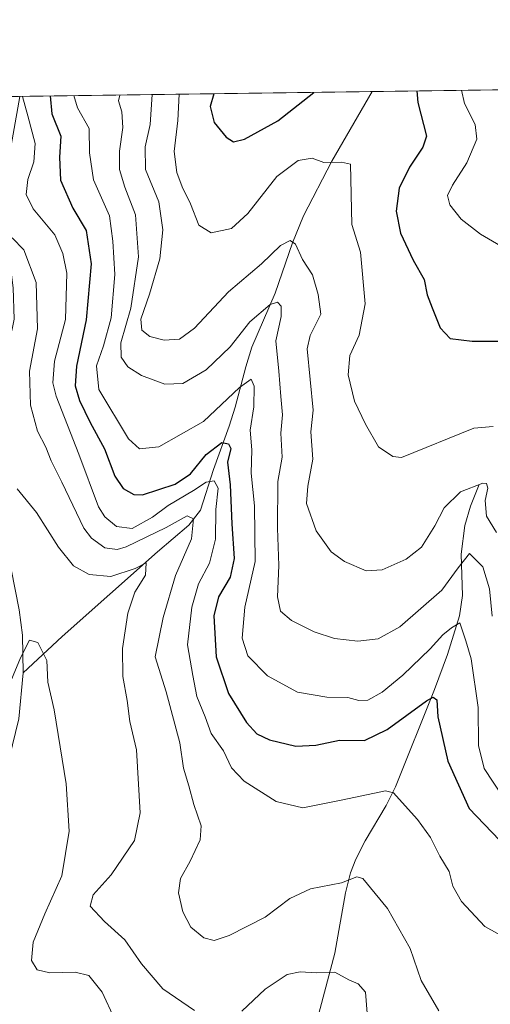
# Model space of a CAD drawing. Units: metres. Extents: x 594367 to 597854, y 4687428 to 4689790.
# Drawn here: x 596475 to 596586, y 4689557 to 4689790 of the extents above; entities that cross this region are included whole.
import ezdxf

# ---------------------------------------------------------------- set-up
doc = ezdxf.new("R2010")
doc.units = ezdxf.units.M
doc.header["$MEASUREMENT"] = 0
for name, color, linetype, lineweight in [('Comarca CxS', 21, 'Continuous', 0), ('Comunidad Autónoma CxS', 142, 'Continuous', 0), ('Corriente natural lineal', 142, 'Continuous', 13), ('Curva de nivel maestra', 30, 'Continuous', 30), ('Curva de nivel normal', 30, 'Continuous', 0), ('Espacio natural protegido CxS', 121, 'Continuous', 0), ('Matorral CxS', 135, 'Continuous', 0), ('Municipio CxS', 4, 'Continuous', 0), ('Provincia CxS', 1, 'Continuous', 0)]:
    doc.layers.add(name, color=color, linetype=linetype, lineweight=lineweight)

# ---------------------------------------------------------------- blocks, each defined once
blk = doc.blocks.new('*U6')
at = {"layer": 'Matorral CxS', "color": 135, "linetype": 'Continuous', "lineweight": 0}
blk.add_polyline3d([(596044.9738999996, 4689766.440199999, 332.3948999999994), (597076.0610999997, 4689780.589299999, 383.3144999999931), (597074.7061000001, 4689775.9571, 383.7449999999953), (597076.9839000005, 4689762.282500001, 386.2753999999986), (597088.3759000005, 4689755.770500001, 387.1916000000056), (597115.3892999999, 4689740.4661, 390.3144999999931)], dxfattribs=at)
blk = doc.blocks.new('*U13')
at = {"layer": 'Espacio natural protegido CxS', "color": 121, "linetype": 'Continuous', "lineweight": 0, "flags": 128}
blk.add_lwpolyline([(596042.4882, 4689766.406199999), (597798.2800007288, 4689790.499983088)], dxfattribs=at)

msp = doc.modelspace()

# ---------------------------------------------------------------- linework, layer by layer
at = {"layer": 'Comarca CxS', "color": 21, "linetype": 'Continuous', "lineweight": 0, "flags": 128}
msp.add_lwpolyline([(597830.5700007282, 4687477.349983113), (594397.8500007021, 4687430.249983111), (594366.7000007028, 4689743.409983087), (595989.8822000001, 4689765.6843), (595995.5284999995, 4689765.761800001), (596042.4882, 4689766.406199999), (597798.2800007288, 4689790.499983088), (597811.2192000012, 4688863.579799999)], close=True, dxfattribs=at)
at = {"layer": 'Comunidad Autónoma CxS', "color": 142, "linetype": 'Continuous', "lineweight": 0, "flags": 128}
msp.add_lwpolyline([(597830.5700007282, 4687477.349983113), (594397.8500007021, 4687430.249983111), (594366.7000007028, 4689743.409983087), (595989.8822000001, 4689765.6843), (595995.5284999995, 4689765.761800001), (596042.4882, 4689766.406199999), (597798.2800007288, 4689790.499983088), (597811.2192000012, 4688863.579799999)], close=True, dxfattribs=at)
at = {"layer": 'Corriente natural lineal', "color": 142, "linetype": 'Continuous', "lineweight": 13}
for points in [[(596557.9901000002, 4689773.4801, 373.928899999999), (596548.4801000003, 4689757.0101, 370.4410000000062), (596541.7901, 4689744.0101, 367.959600000002), (596539.1801000005, 4689737.670100001, 365.9982000000018), (596535.0201000003, 4689725.720100001, 362.9308000000019), (596529.5701000001, 4689712.920100001, 358.975900000005), (596528.1101000002, 4689708.3101, 357.4728999999934), (596525.5701000001, 4689698.7501, 355.3534999999974), (596524.2100999998, 4689694.2301, 354.0809000000008), (596520.4700999996, 4689683.940099999, 349.8554000000004), (596517.4001000002, 4689674.300100001, 343.5957000000053), (596514.6101000002, 4689670.8201, 341.7036999999983), (596507.1801000005, 4689664.4801, 339.0742000000027), (596484.6201, 4689644.4301, 331.5954999999958), (596475.4001000002, 4689635.800100001, 329.9988000000012)], [(596474.6116000004, 4689772.335899999, 346.4780000000028), (596474.6101000002, 4689772.3301, 346.476800000004), (596471.7401000002, 4689755.800100001, 343.6833000000042), (596471.3201000001, 4689750.890100001, 343.0629000000045), (596471.3300999999, 4689741.850099999, 341.874100000001), (596471.7701000003, 4689736.9001, 340.7807999999932), (596473.1001000004, 4689726.970100001, 340.1974000000046), (596473.2901, 4689719.600099999, 339.2972000000009), (596472.8101000005, 4689717.2401, 338.8381999999983), (596471.2600999996, 4689711.690099999, 338.2691999999952), (596467.8300999999, 4689702.4801, 337.1689000000042), (596467.3000999996, 4689700.0701, 337.0859999999957), (596467.0500999996, 4689695.100099999, 336.5605000000069), (596468.1700999998, 4689679.100099999, 334.7452999999951), (596469.6001000004, 4689672.2401, 334.1622000000062), (596472.6001000004, 4689660.350099999, 332.335500000001), (596474.5100999996, 4689650.7301, 331.7645000000048), (596475.2701000003, 4689644.770099999, 331.1670000000013), (596475.4001000002, 4689635.800100001, 329.9988000000012)], [(596583.3097999999, 4689680.4198, 366.1729999999953), (596581.3000999996, 4689675.280099999, 364.6836000000039), (596579.9700999996, 4689670.670100001, 363.6928000000044), (596579.0301000001, 4689663.9001, 361.8693999999959), (596579.3701, 4689654.090100001, 358.9590999999928), (596578.6901000004, 4689649.350099999, 357.6564999999973), (596575.8000999996, 4689640.190099999, 354.7826000000059), (596572.7500999998, 4689631.860099999, 352.1858000000066), (596563.5000999998, 4689608.8201, 346.116599999994), (596561.3400999998, 4689604.4301, 345.006899999993), (596556.3601000002, 4689596.030099999, 342.9560000000056), (596554.1501000002, 4689591.670100001, 342.1276000000071), (596552.9200999998, 4689588.450099999, 341.4189999999944), (596551.7100999998, 4689583.700099999, 340.1661000000022), (596549.1700999998, 4689569.4101, 337.0331000000006), (596535.9001000002, 4689519.4101, 325.7853999999934)], [(596475.4001000002, 4689635.800100001, 329.9988000000012), (596474.4401000004, 4689624.9001, 329.2909000000073), (596472.1501000002, 4689615.550100001, 327.3190000000032), (596469.0000999998, 4689599.940099999, 326.2163), (596467.7901, 4689595.780099999, 325.5872999999993), (596465.7701000003, 4689591.210100001, 325.5053000000044), (596457.8601000002, 4689575.450099999, 323.7361999999994), (596455.3400999998, 4689571.120100001, 323.2841000000044), (596453.3000999996, 4689568.640100001, 322.9640999999974), (596445.5401, 4689560.7601, 322.114499999996)]]:
    msp.add_polyline3d(points, dxfattribs=at)
at = {"layer": 'Curva de nivel maestra', "color": 30, "linetype": 'Continuous', "lineweight": 30, "flags": 128}
for points, elevation in [([(596520.5673000002, 4689772.966499999), (596519.6699999999, 4689769.920100001), (596520.6600000003, 4689766.190099999), (596523.4600000001, 4689762.6601), (596525.2199999997, 4689761.540100001), (596527.7999999998, 4689762.210100001), (596535.7199999997, 4689766.5801), (596544.2422000002, 4689773.291400001)], 375), ([(596568.5641999999, 4689773.625200001), (596568.79, 4689770.870100001), (596570.8300000001, 4689762.920100001), (596569.9800000006, 4689760.280099999), (596566.8600000005, 4689755.590100001), (596564.4299999997, 4689750.590100001), (596563.6699999999, 4689745.1801), (596564.7199999997, 4689739.970100001), (596567.7199999997, 4689733.530099999), (596570.3099999996, 4689729.0001), (596571.0300000003, 4689725.340100001), (596572.2100000001, 4689722.270099999), (596574.0899999999, 4689717.550100001), (596576.4600000001, 4689715.0001), (596581.6900000004, 4689714.360099999), (596596.0599999996, 4689714.380100001)], 375), ([(596481.8169, 4689772.434800001), (596482.2199999997, 4689768.210100001), (596484.3399999999, 4689762.920100001), (596483.9900000002, 4689757.970100001), (596484.2300000006, 4689752.5001), (596487.1600000003, 4689745.880100001), (596490.3700000001, 4689740.5701), (596491.4800000006, 4689732.6801), (596490.3700000001, 4689719.440099999), (596488.0499999998, 4689708.4101), (596487.75, 4689703.8201), (596488.75, 4689700.280099999), (596491.2800000003, 4689695.140100001), (596494.6799999997, 4689688.880100001), (596497.1200000001, 4689682.4301), (596499.1200000001, 4689679.440099999), (596501.6299999999, 4689678.0701), (596503.6500000004, 4689677.950099999), (596511.4100000003, 4689680.460100001), (596515.0599999996, 4689682.970100001), (596518.7199999997, 4689687.4901), (596522.4100000003, 4689690.390100001), (596524.04, 4689690.0101), (596524.5599999996, 4689688.920100001), (596523.7699999996, 4689685.700099999), (596524.3899999997, 4689680.350099999), (596524.79, 4689671.0801), (596525.3499999996, 4689662.870100001), (596524.4299999997, 4689658.470100001), (596521.6299999999, 4689653.850099999), (596520.5199999996, 4689649.3201), (596521.0599999996, 4689639.590100001), (596524.0499999998, 4689630.940099999), (596528.3099999996, 4689624.0601), (596530.7400000002, 4689621.360099999), (596533.7199999997, 4689619.960100001), (596539.9800000006, 4689618.440099999), (596544.6500000004, 4689618.700099999), (596550.2699999996, 4689619.880100001), (596556.1600000003, 4689619.8101), (596561.5499999998, 4689622.370100001), (596570.8399999999, 4689629.1801), (596572.4800000006, 4689630.050100001), (596573.3099999996, 4689629.440099999), (596573.5700000003, 4689625.380100001), (596575.9400000004, 4689614.9001), (596580.9500000002, 4689603.690099999), (596588.1200000001, 4689596.200099999)], 350)]:
    msp.add_lwpolyline(points, dxfattribs=dict(at, elevation=elevation))
at = {"layer": 'Curva de nivel normal', "color": 30, "linetype": 'Continuous', "lineweight": 0, "flags": 128}
for points, elevation in [([(596505.9282999998, 4689772.765699999), (596505.4699999997, 4689765.6501), (596504.3300000001, 4689760.350099999), (596504.4000000004, 4689755.0001), (596507.5599999996, 4689747.360099999), (596508.4900000002, 4689740.7501), (596507.7599999999, 4689733.860099999), (596505.3600000005, 4689725.5001), (596503.2599999999, 4689719.610099999), (596503.4800000006, 4689717.0001), (596505.4299999997, 4689715.460100001), (596508.79, 4689714.640100001), (596512.3899999997, 4689714.870100001), (596515.9699999997, 4689717.4301), (596524.0300000003, 4689726.0601), (596531.8300000001, 4689732.710100001), (596536.3499999996, 4689737.0001), (596538.5700000003, 4689738.210100001), (596539.8700000001, 4689737.3201), (596541.4900000002, 4689733.690099999), (596543.8899999997, 4689730.090100001), (596545.2000000002, 4689725.4001), (596545.8799999999, 4689720.770099999), (596543.3399999999, 4689715.700099999), (596542.6500000004, 4689712.5801), (596544.0700000003, 4689698.030099999), (596543.4800000006, 4689692.920100001), (596543.9299999997, 4689686.380100001), (596542.7599999999, 4689680.0601), (596542.5, 4689675.920100001), (596544.7599999999, 4689669.420100001), (596548.3399999999, 4689664.4901), (596551.4800000006, 4689662.1501), (596556.5499999998, 4689660.0001), (596560.3600000005, 4689660.210100001), (596566.0300000003, 4689662.720100001), (596569.6799999997, 4689665.590100001), (596572.8200000003, 4689670.590100001), (596575.0599999996, 4689674.920100001), (596578.9100000003, 4689678.6801), (596584.1699999999, 4689680.7601), (596585.04, 4689680.690099999), (596585.3700000001, 4689679.5701), (596584.7800000003, 4689676.640100001), (596585.0999999996, 4689672.940099999), (596587.4400000004, 4689669.0801)], 364.9999999999999), ([(596512.3298000004, 4689772.853599999), (596511.9900000002, 4689766.610099999), (596511.1200000001, 4689759.3201), (596511.7699999996, 4689754.300100001), (596513.04, 4689750.9001), (596515.0499999998, 4689746.920100001), (596516.9699999997, 4689741.840100001), (596519.9100000003, 4689740.0001), (596524.7199999997, 4689741.020099999), (596528.5800000001, 4689744.590100001), (596535.4199999999, 4689753.340100001), (596540.4800000006, 4689757.140100001), (596543.8499999996, 4689757.6801), (596546.5700000003, 4689756.640100001), (596550.79, 4689756.7401), (596552.8499999996, 4689756.3201), (596553.1900000004, 4689741.960100001), (596555.2800000003, 4689735.4801), (596556.3399999999, 4689723.1801), (596554.9699999997, 4689715.790100001), (596552.7199999997, 4689710.970100001), (596552.2999999998, 4689706.4001), (596553.8099999996, 4689700.1801), (596556.4000000004, 4689694.7401), (596559.4800000006, 4689689.360099999), (596562.8700000001, 4689687.0801), (596564.9199999999, 4689686.850099999), (596582.0700000003, 4689693.7501), (596586.5999999996, 4689694.190099999)], 370), ([(596591.6100000005, 4689735.020099999), (596583.6799999997, 4689739.700099999), (596579.0599999996, 4689743.270099999), (596576.3600000005, 4689746.620100001), (596575.8200000003, 4689748.870100001), (596577.0199999996, 4689751.3201), (596580.4199999999, 4689756.5801), (596582.7599999999, 4689762.210100001), (596582.3799999999, 4689765.710100001), (596579.8799999999, 4689770.620100001), (596579.1540999999, 4689773.770500001)], 380), ([(596590.6299999999, 4689572.450099999), (596584.7000000002, 4689575.7401), (596579.1699999999, 4689581.6601), (596577.1100000005, 4689585.3101), (596576.2100000001, 4689588.7401), (596574.04, 4689592.370100001), (596571.79, 4689596.8301), (596568.75, 4689601.110099999), (596565.1299999999, 4689605.130100001), (596563.0300000003, 4689607.420100001), (596561.2000000002, 4689607.860099999), (596551.0899999999, 4689605.7401), (596541.6399999997, 4689603.880100001), (596535.3300000001, 4689605.3201), (596527.7300000006, 4689610.170100001), (596524.6900000004, 4689613.340100001), (596522.8300000001, 4689617.380100001), (596519.9000000004, 4689621.4301), (596518.5300000003, 4689625.4001), (596516.54, 4689630.220100001), (596515.54, 4689635.1501), (596514.3300000001, 4689642.470100001), (596515.3399999999, 4689651.390100001), (596516.8899999997, 4689656.920100001), (596519.5099999999, 4689661.800100001), (596520.9000000004, 4689667.4901), (596521.0199999996, 4689674.530099999), (596521.5700000003, 4689679.540100001), (596520.5999999996, 4689681.2601), (596518.7199999997, 4689680.9801), (596515.7199999997, 4689678.9801), (596509.7199999997, 4689675.460100001), (596506.0499999998, 4689672.690099999), (596501.2400000002, 4689670.030099999), (596497.5499999998, 4689670.4801), (596494.7199999997, 4689672.780099999), (596493.2400000002, 4689675.110099999), (596488.5999999996, 4689687.590100001), (596483.2300000006, 4689701.3201), (596482.4699999997, 4689704.470100001), (596482.8600000005, 4689709.590100001), (596485.4199999999, 4689719.470100001), (596485.7999999998, 4689730.450099999), (596484.8499999996, 4689735.1601), (596482.9500000002, 4689739.540100001), (596477.8099999996, 4689745.710100001), (596476.1100000005, 4689749.130100001), (596476.54, 4689752.630100001), (596477.9400000004, 4689756.850099999), (596478.2800000003, 4689761.200099999), (596476.5700000003, 4689767.7601), (596475.2633999997, 4689772.344900001)], 345), ([(596588.9000000004, 4689606.450099999), (596584.5, 4689613.1601), (596583.1600000003, 4689618.5801), (596583.0999999996, 4689627.620100001), (596581.4000000004, 4689639.140100001), (596580.1500000004, 4689643.4301), (596578.7800000003, 4689647.620100001), (596576.7599999999, 4689646.4801), (596574.7199999997, 4689644.850099999), (596571.7199999997, 4689641.5101), (596565.2999999998, 4689635.2601), (596560.3600000005, 4689631.220100001), (596557, 4689629.370100001), (596554.8600000005, 4689629.290100001), (596552.2400000002, 4689629.950099999), (596547.2699999996, 4689630.020099999), (596540.3300000001, 4689631.200099999), (596533.2300000006, 4689635.100099999), (596528.6200000001, 4689639.8201), (596527.2199999997, 4689643.9901), (596527.9000000004, 4689651.380100001), (596530.3499999996, 4689662.210100001), (596530.1399999997, 4689675.370100001), (596529.3399999999, 4689683.100099999), (596529.54, 4689688.630100001), (596529.1100000005, 4689693.2501), (596530.0199999996, 4689698.8301), (596530.0999999996, 4689703.700099999), (596529.3600000005, 4689705.370100001), (596526.5999999996, 4689703.360099999), (596518.1100000005, 4689695.350099999), (596507.5199999996, 4689689.3301), (596502.9199999999, 4689688.880100001), (596500.3899999997, 4689691.2501), (596493.3200000003, 4689702.920100001), (596492.7699999996, 4689708.550100001), (596494.4699999997, 4689713.2501), (596496.25, 4689719.920100001), (596497.1200000001, 4689730.190099999), (596496.6100000005, 4689738.020099999), (596495.8399999999, 4689744.040100001), (596492.0999999996, 4689752.600099999), (596491.1600000003, 4689759.0001), (596491.0800000001, 4689764.7601), (596488.3099999996, 4689769.640100001), (596487.4556, 4689772.5122)], 355.0000000000001), ([(596586.3799999999, 4689649.2401), (596585.8099999996, 4689655.700099999), (596584.1699999999, 4689660.920100001), (596581.0300000003, 4689664.050100001), (596578.3899999997, 4689660.710100001), (596574.4600000001, 4689655.390100001), (596564.5499999998, 4689646.700099999), (596559.4299999997, 4689643.890100001), (596554.6100000005, 4689643.300100001), (596549.0899999999, 4689643.9801), (596544.2999999998, 4689645.4901), (596538.9400000004, 4689648.1801), (596536.3300000001, 4689650.440099999), (596535.5800000001, 4689653.8201), (596535.9400000004, 4689661.2501), (596535.5700000003, 4689670.100099999), (596535.7199999997, 4689681.100099999), (596536.6900000004, 4689686.920100001), (596536.4100000003, 4689692.590100001), (596536.8099999996, 4689696.920100001), (596536.3600000005, 4689701.2501), (596535.9199999999, 4689707.220100001), (596535.2000000002, 4689714.450099999), (596536.4400000004, 4689720.190099999), (596536.4500000002, 4689722.620100001), (596535.6100000005, 4689723.630100001), (596533.8700000001, 4689723.0601), (596529.0499999998, 4689718.970100001), (596524.3899999997, 4689713.020099999), (596518.7199999997, 4689707.5701), (596513.2000000002, 4689704.340100001), (596508.9699999997, 4689704.200099999), (596503.4199999999, 4689706.200099999), (596500.2000000002, 4689708.300100001), (596498.5800000001, 4689710.5801), (596498.5099999999, 4689713.9301), (596500.9400000004, 4689722.190099999), (596502.75, 4689734.3201), (596502.0199999996, 4689744.3201), (596499.5, 4689750.860099999), (596498.2300000006, 4689754.9901), (596498.2599999999, 4689759.360099999), (596499.04, 4689764.9901), (596498.7699999996, 4689768.690099999), (596498.0099999999, 4689771.2501), (596498.2762000002, 4689772.660700001)], 360), ([(596472.8399999999, 4689738.870100001), (596475.6200000001, 4689736.0101), (596478.54, 4689728.2501), (596478.7999999998, 4689717.2501), (596476.9500000002, 4689707.2501), (596477.1600000003, 4689699.1801), (596478.8099999996, 4689693.030099999), (596480.7699999996, 4689689.2301), (596482.04, 4689686.030099999), (596484.5999999996, 4689680.9801), (596489.8200000003, 4689670.090100001), (596491.6200000001, 4689667.6801), (596494.7599999999, 4689665.4001), (596497.6799999997, 4689665.0101), (596499.8399999999, 4689665.640100001), (596509.2599999999, 4689670.2301), (596514.2199999997, 4689673.0101), (596515.7000000002, 4689672.280099999), (596515.2699999996, 4689667.5801), (596511.4500000002, 4689658.840100001), (596508.5599999996, 4689648.920100001), (596506.6799999997, 4689639.590100001), (596509.2300000006, 4689631.3301), (596512.4699999997, 4689619.2601), (596513.3600000005, 4689613.220100001), (596514.6600000003, 4689609.0701), (596515.7800000003, 4689604.610099999), (596517.5499999998, 4689599.590100001), (596517.2999999998, 4689596.2501), (596514.9600000001, 4689591.2501), (596512.6399999997, 4689587.120100001), (596512.2000000002, 4689583.7401), (596513.2000000002, 4689579.220100001), (596515.0800000001, 4689575.600099999), (596518.2100000001, 4689573.0701), (596520.6600000003, 4689572.450099999), (596524.1600000003, 4689573.590100001), (596532.7100000001, 4689577.9101), (596538.5199999996, 4689582.380100001), (596543.4199999999, 4689584.620100001), (596550.7199999997, 4689586.0701), (596554.3600000005, 4689587.4901), (596555.79, 4689587.140100001), (596561.6299999999, 4689580.0001), (596566.9900000002, 4689570.4901), (596569.5899999999, 4689562.920100001), (596573.75, 4689555.800100001)], 340), ([(596474.0199999996, 4689679.390100001), (596478.6100000005, 4689673.8101), (596483.7699999996, 4689665.540100001), (596487.3499999996, 4689661.1601), (596491.0099999999, 4689659.0801), (596496.1500000004, 4689658.610099999), (596501.9299999997, 4689660.5101), (596504.5099999999, 4689661.850099999), (596504.3700000001, 4689658.920100001), (596501.8899999997, 4689654.920100001), (596500.1600000003, 4689649.9101), (596498.9600000001, 4689641.5601), (596499.0499999998, 4689634.9101), (596500.04, 4689629.2501), (596500.6600000003, 4689624.2501), (596502.25, 4689617.590100001), (596503.0800000001, 4689602.6601), (596501.7400000002, 4689596.0801), (596496.2599999999, 4689587.940099999), (596492.0300000003, 4689583.2501), (596491.3200000003, 4689580.590100001), (596494.6799999997, 4689576.920100001), (596499.5, 4689572.590100001), (596503.3899999997, 4689566.920100001), (596508.4500000002, 4689560.950099999), (596515.9900000002, 4689555.860099999)], 335), ([(596468.1699999999, 4689623.590100001), (596474.7800000003, 4689639.370100001), (596476.9500000002, 4689643.550100001), (596478.8799999999, 4689642.970100001), (596481.04, 4689638.7601), (596481.2599999999, 4689633.640100001), (596482.7400000002, 4689627.030099999), (596485.6100000005, 4689609.520099999), (596486.29, 4689598.3201), (596484.5499999998, 4689587.770099999), (596480.5700000003, 4689578.770099999), (596477.7999999998, 4689572.0001), (596477.4000000004, 4689567.6501), (596478.7800000003, 4689565.470100001), (596481.7199999997, 4689564.7601), (596487.7199999997, 4689564.960100001), (596490.9800000006, 4689564.110099999), (596494.1200000001, 4689560.210100001), (596497.0499999998, 4689553.890100001)], 330), ([(596527.2000000002, 4689555.710100001), (596532.6799999997, 4689560.890100001), (596537.8799999999, 4689564.380100001), (596541.0099999999, 4689565.020099999), (596544.8300000001, 4689564.7501), (596549.1500000004, 4689564.9001), (596552.4900000002, 4689563.110099999), (596554.7300000006, 4689562.140100001), (596556.4199999999, 4689560.1801), (596556.8399999999, 4689555.2401)], 335)]:
    msp.add_lwpolyline(points, dxfattribs=dict(at, elevation=elevation))
at = {"layer": 'Matorral CxS', "color": 135, "linetype": 'Continuous', "lineweight": 0, "extrusion": (0.058116916599456, 0.0007975087513355009, 0.9983094650381532), "elevation": 38783.54310377157, "flags": 128}
msp.add_lwpolyline([(4681146.494627351, -659712.2111871084), (4681146.494627351, -659907.7141652761)], dxfattribs=at)
at = {"layer": 'Matorral CxS', "color": 135, "linetype": 'Continuous', "lineweight": 0, "extrusion": (-0.3126641783532641, -0.004290683838376736, 0.949854042264851), "elevation": -206289.471182524, "flags": 128}
msp.add_lwpolyline([(-4681146.171143573, 627743.436789635), (-4681146.171143572, 627831.2252780088)], dxfattribs=at)
at = {"layer": 'Municipio CxS', "color": 4, "linetype": 'Continuous', "lineweight": 0, "flags": 128}
msp.add_lwpolyline([(597830.5700007282, 4687477.349983113), (594397.8500007021, 4687430.249983111), (594366.7000007028, 4689743.409983087), (595989.8822000001, 4689765.6843), (595995.5284999995, 4689765.761800001), (596042.4882, 4689766.406199999), (597798.2800007288, 4689790.499983088), (597811.2192000012, 4688863.579799999)], close=True, dxfattribs=at)
at = {"layer": 'Provincia CxS', "color": 1, "linetype": 'Continuous', "lineweight": 0, "flags": 128}
msp.add_lwpolyline([(597830.5700007282, 4687477.349983113), (594397.8500007021, 4687430.249983111), (594366.7000007028, 4689743.409983087), (595989.8822000001, 4689765.6843), (595995.5284999995, 4689765.761800001), (596042.4882, 4689766.406199999), (597798.2800007288, 4689790.499983088), (597811.2192000012, 4688863.579799999)], close=True, dxfattribs=at)

# ---------------------------------------------------------------- block references
at = {"layer": 'Espacio natural protegido CxS', "color": 121, "linetype": 'Continuous', "lineweight": 0}
msp.add_blockref('*U13', (0, 0), dxfattribs=at)
at = {"layer": 'Matorral CxS', "color": 135, "linetype": 'Continuous', "lineweight": 0}
msp.add_blockref('*U6', (0, 0), dxfattribs=at)

doc.saveas('drawing.dxf')
